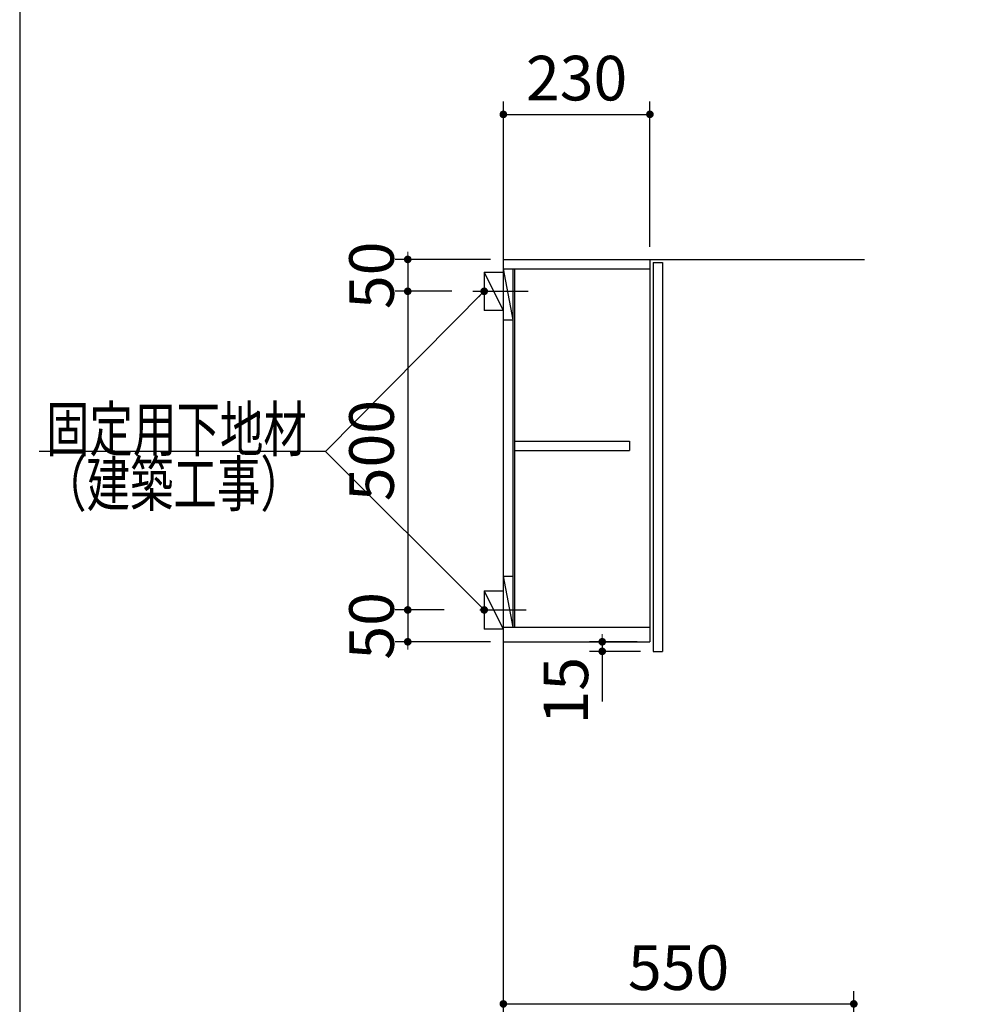
# Model space of a CAD drawing. Units: millimetres. Extents: x -1495 to 8110, y -35 to 5694.
# Drawn here: x 210 to 1694, y 2056 to 3601 of the extents above; entities that cross this region are included whole.
import ezdxf

# ---------------------------------------------------------------- set-up
doc = ezdxf.new("R2010")
doc.units = ezdxf.units.MM
doc.header["$LTSCALE"] = 5
for name, color, linetype, lineweight in [('レイヤ12', 136, 'Continuous', 9), ('レイヤ_1', 7, 'Continuous', 9), ('レイヤ_6', 14, 'Continuous', 9)]:
    doc.layers.add(name, color=color, linetype=linetype, lineweight=lineweight)
doc.styles.get("Standard").update_dxf_attribs({"font": 'txt', "bigfont": 'bigfont'})
doc.styles.add('ＭＳ ゴシック', font='txt')
doc.dimstyles.get("Standard").update_dxf_attribs({"dimtxt": 0.18, "dimasz": 0.18, "dimexe": 0.18, "dimexo": 0.0625, "dimgap": 0.09, "dimtad": 0, "dimtih": 1, "dimtoh": 1, "dimdec": 4, "dimzin": 0, "dimdsep": 46, "dimtxsty": 'Standard', "dimcen": 0.09, "dimadec": 0, "dimazin": 0, "dimtfac": 1, "dimtdec": 4, "dimtofl": 0, "dimtmove": 0, "dimatfit": 3, "dimfxl": 1, "dimtolj": 1, "dimtzin": 0, "dimarcsym": 0})

# ---------------------------------------------------------------- blocks, each defined once
blk = doc.blocks.new('_DOT')
at = {"color": 0}
blk.add_line((-0.5, 0), (-1, 0), dxfattribs=at)
at = {"color": 0, "const_width": 0.5}
blk.add_lwpolyline([(-0.25, 0, 1), (0.25, 0, 1)], format="xyb", close=True, dxfattribs=at)
blk = doc.blocks.new('Dim31')
at = {"layer": 'レイヤ12', "color": 136, "linetype": 'Continuous', "lineweight": 30}
for p, q in [((876, 2674.9), (799, 2674.9)), ((819, 2674.9), (819, 2624.9)), ((949, 2624.9), (799, 2624.9))]:
    blk.add_line(p, q, dxfattribs=at)
at = {"layer": 'レイヤ12', "color": 136, "linetype": 'Continuous', "lineweight": 30, "xscale": 12, "yscale": 12, "zscale": 12}
for p, rotation in [((819, 2674.9), 269.9999999999997), ((819, 2624.9), 89.99999999999949)]:
    blk.add_blockref('_DOT', p, dxfattribs=dict(at, rotation=rotation))
at = {"layer": 'レイヤ12', "color": 136, "linetype": 'Continuous', "lineweight": 9, "insert": (819, 2649.9), "char_height": 70, "width": 566.667, "attachment_point": 8, "rotation": 90, "style": 'ＭＳ ゴシック'}
blk.add_mtext('50', dxfattribs=at)
blk = doc.blocks.new('Dim32')
at = {"layer": 'レイヤ_1', "color": 7, "linetype": 'Continuous', "lineweight": 30}
for p, q in [((1179, 2624.9), (1104.2, 2624.9)), ((1124.2, 2624.9), (1124.2, 2531.1)), ((1184, 2609.9), (1104.2, 2609.9))]:
    blk.add_line(p, q, dxfattribs=at)
at = {"layer": 'レイヤ_1', "color": 7, "linetype": 'Continuous', "lineweight": 30, "xscale": 12, "yscale": 12, "zscale": 12}
for p, rotation in [((1124.2, 2624.9), 269.9999999999998), ((1124.2, 2609.9), 89.99999999999949)]:
    blk.add_blockref('_DOT', p, dxfattribs=dict(at, rotation=rotation))
at = {"layer": 'レイヤ_1', "color": 7, "linetype": 'Continuous', "lineweight": 9, "insert": (1123.9, 2601.1), "char_height": 70, "width": 516.667, "attachment_point": 9, "rotation": 90, "style": 'ＭＳ ゴシック'}
blk.add_mtext('15', dxfattribs=at)
blk = doc.blocks.new('Dim57')
at = {"layer": 'レイヤ_6', "color": 14, "linetype": 'Continuous', "lineweight": 30}
for p, q in [((969, 1813.9), (969, 2076.7)), ((1519, 1812.9), (1519, 2076.7)), ((969, 2056.7), (1519, 2056.7))]:
    blk.add_line(p, q, dxfattribs=at)
at = {"layer": 'レイヤ_6', "color": 14, "linetype": 'Continuous', "lineweight": 30, "xscale": 12, "yscale": 12, "zscale": 12}
for p, rotation in [((969, 2056.7), 179.9999999999998), ((1519, 2056.7), 359.9999999999997)]:
    blk.add_blockref('_DOT', p, dxfattribs=dict(at, rotation=rotation))
at = {"layer": 'レイヤ_6', "color": 14, "linetype": 'Continuous', "lineweight": 9, "insert": (1244, 2056.7), "char_height": 70, "width": 900, "attachment_point": 8, "style": 'ＭＳ ゴシック'}
blk.add_mtext('550', dxfattribs=at)
blk = doc.blocks.new('Dim67')
at = {"layer": 'レイヤ12', "color": 136, "linetype": 'Continuous', "lineweight": 30}
for p, q in [((949, 3224.9), (799, 3224.9)), ((819, 3224.9), (819, 3174.9)), ((888, 3174.9), (799, 3174.9))]:
    blk.add_line(p, q, dxfattribs=at)
at = {"layer": 'レイヤ12', "color": 136, "linetype": 'Continuous', "lineweight": 30, "xscale": 12, "yscale": 12, "zscale": 12}
for p, rotation in [((819, 3224.9), 269.9999999999997), ((819, 3174.9), 89.99999999999949)]:
    blk.add_blockref('_DOT', p, dxfattribs=dict(at, rotation=rotation))
at = {"layer": 'レイヤ12', "color": 136, "linetype": 'Continuous', "lineweight": 9, "insert": (819, 3199.9), "char_height": 70, "width": 566.667, "attachment_point": 8, "rotation": 90, "style": 'ＭＳ ゴシック'}
blk.add_mtext('50', dxfattribs=at)
blk = doc.blocks.new('Dim68')
at = {"layer": 'レイヤ12', "color": 136, "linetype": 'Continuous', "lineweight": 30}
for p, q in [((888, 3174.9), (799, 3174.9)), ((819, 3174.9), (819, 2674.9)), ((876, 2674.9), (799, 2674.9))]:
    blk.add_line(p, q, dxfattribs=at)
at = {"layer": 'レイヤ12', "color": 136, "linetype": 'Continuous', "lineweight": 30, "xscale": 12, "yscale": 12, "zscale": 12}
for p, rotation in [((819, 3174.9), 89.99999999999949), ((819, 2674.9), 269.9999999999997)]:
    blk.add_blockref('_DOT', p, dxfattribs=dict(at, rotation=rotation))
at = {"layer": 'レイヤ12', "color": 136, "linetype": 'Continuous', "lineweight": 9, "insert": (819, 2924.9), "char_height": 70, "width": 900, "attachment_point": 8, "rotation": 90, "style": 'ＭＳ ゴシック'}
blk.add_mtext('500', dxfattribs=at)
blk = doc.blocks.new('Dim69')
at = {"layer": 'レイヤ12', "color": 136, "linetype": 'Continuous', "lineweight": 30}
for p, q in [((969, 3244.9), (969, 3472.5)), ((1199, 3244.9), (1199, 3472.5)), ((969, 3452.5), (1199, 3452.5))]:
    blk.add_line(p, q, dxfattribs=at)
at = {"layer": 'レイヤ12', "color": 136, "linetype": 'Continuous', "lineweight": 30, "xscale": 12, "yscale": 12, "zscale": 12}
for p, rotation in [((969, 3452.5), 179.9999999999998), ((1199, 3452.5), 359.9999999999997)]:
    blk.add_blockref('_DOT', p, dxfattribs=dict(at, rotation=rotation))
at = {"layer": 'レイヤ12', "color": 136, "linetype": 'Continuous', "lineweight": 9, "insert": (1084, 3452.5), "char_height": 70, "width": 900, "attachment_point": 8, "style": 'ＭＳ ゴシック'}
blk.add_mtext('230', dxfattribs=at)

msp = doc.modelspace()

# ---------------------------------------------------------------- linework, layer by layer
at = {"layer": 'レイヤ12', "color": 136, "linetype": 'Continuous', "lineweight": 30}
for p, q in [((968.99, 3224.898), (1535.618, 3224.898)), ((1198.99, 3224.898), (1198.99, 2624.898)), ((1203.99, 3219.898), (1218.99, 3219.898)), ((1203.99, 3219.898), (1203.99, 2609.898)), ((1218.99, 3219.898), (1218.99, 2609.898)), ((938.99, 3204.898), (968.99, 3204.898)), ((938.99, 3204.898), (938.99, 3144.898)), ((938.99, 3204.898), (968.99, 3144.898)), ((968.99, 3209.898), (1198.99, 3209.898)), ((968.99, 3209.898), (983.99, 3129.898)), ((983.99, 3209.898), (983.99, 2647.898)), ((986.99, 2647.898), (986.99, 3209.898)), ((920.99, 3174.898), (1007.99, 3174.898)), ((968.99, 3144.898), (938.99, 3144.898)), ((968.99, 3129.898), (983.99, 3129.898)), ((986.99, 2939.898), (1166.99, 2939.898)), ((1166.99, 2939.898), (1166.99, 2924.898)), ((986.99, 2924.898), (1166.99, 2924.898)), ((968.99, 2727.898), (983.99, 2727.898)), ((968.99, 2727.898), (983.99, 2647.898)), ((938.99, 2704.898), (968.99, 2704.898)), ((938.99, 2704.898), (938.99, 2644.898)), ((938.99, 2704.898), (968.99, 2644.898)), ((931.99, 2674.898), (1004.99, 2674.898)), ((968.99, 2644.898), (938.99, 2644.898)), ((968.99, 2647.898), (1198.99, 2647.898)), ((968.99, 2624.898), (1198.99, 2624.898)), ((1203.99, 2609.898), (1218.99, 2609.898))]:
    msp.add_line(p, q, dxfattribs=at)
for points in [[(938.99, 3174.898), (689.687, 2923.676), (240.687, 2923.676)], [(938.99, 2674.898), (689.687, 2923.676), (600.687, 2923.676)]]:
    msp.add_lwpolyline(points, dxfattribs=at)
at = {"layer": 'レイヤ_1', "color": 7, "linetype": 'Continuous', "lineweight": 30}
for p, q in [((210, 5607.5), (210, 67.5)), ((968.99, 3324.898), (968.99, 1794.898))]:
    msp.add_line(p, q, dxfattribs=at)

# ---------------------------------------------------------------- block references
at = {"layer": 'レイヤ12', "color": 136, "linetype": 'Continuous', "lineweight": 30, "xscale": 12, "yscale": 12, "zscale": 12}
for p, rotation in [((938.99, 3174.898), 45.21974740232549), ((938.99, 2674.898), 315.0605112217099)]:
    msp.add_blockref('_DOT', p, dxfattribs=dict(at, rotation=rotation))

# ---------------------------------------------------------------- texts
at = {"layer": 'レイヤ12', "color": 136, "linetype": 'Continuous', "lineweight": 9, "char_height": 70}
for s, insert, width, attachment_point in [('{\\fＭＳ ゴシック;\\W0.714286;固定用下地材}', (660.687, 2923.676), 538.60622, 9), ('{\\fＭＳ ゴシック;\\W0.714286;\u3000}', (670.687, 2923.676), 92.30004, 9), ('{\\fＭＳ ゴシック;\\W0.714286;（建築工事）}', (246.687, 2837.676), 427.98817, 7)]:
    msp.add_mtext(s, dxfattribs=dict(at, insert=insert, width=width, attachment_point=attachment_point))

# ---------------------------------------------------------------- dimensions: what is measured, and where the dimension line sits
at = {"layer": 'レイヤ12', "color": 136, "linetype": 'Continuous', "lineweight": 30}
dim = msp.add_linear_dim(base=(1198.99, 3452.543), p1=(968.99, 3224.898), p2=(1198.99, 3224.898), dimstyle='Standard', override={"dimscale": 1, "dimtxt": 70, "dimasz": 12, "dimexe": 20, "dimexo": 20, "dimgap": 0, "dimtad": 1, "dimtih": 0, "dimtoh": 0, "dimdec": 2, "dimzin": 8, "dimtxsty": 'ＭＳ ゴシック', "dimblk1": 'DOT', "dimblk2": 'DOT', "dimsah": 1, "dimse1": 0, "dimse2": 0, "dimtix": 0, "dimtofl": 1, "dimtmove": 1, "dimatfit": 2, "dimtzin": 8}, dxfattribs=at)
dim.commit()
dim.dimension.update_dxf_attribs({"geometry": 'Dim69', "text_midpoint": (1083.99, 3452.543), "dimtype": 160, "text_rotation": 360})
for base, p1, p2, picture, middle in [((818.99, 3174.898), (968.99, 3224.898), (907.99, 3174.898), 'Dim67', (818.99, 3199.898)), ((818.99, 2674.898), (907.99, 3174.898), (895.99, 2674.898), 'Dim68', (818.99, 2924.898)), ((818.99, 2624.898), (895.99, 2674.898), (968.99, 2624.898), 'Dim31', (818.99, 2649.898))]:
    dim = msp.add_linear_dim(base=base, p1=p1, p2=p2, angle=270, dimstyle='Standard', override={"dimscale": 1, "dimtxt": 70, "dimasz": 12, "dimexe": 20, "dimexo": 20, "dimgap": 0, "dimtad": 1, "dimtih": 0, "dimtoh": 0, "dimdec": 2, "dimzin": 8, "dimtxsty": 'ＭＳ ゴシック', "dimblk1": 'DOT', "dimblk2": 'DOT', "dimsah": 1, "dimse1": 0, "dimse2": 0, "dimtix": 0, "dimtofl": 1, "dimtmove": 1, "dimatfit": 2, "dimtzin": 8}, dxfattribs=at)
    dim.commit()
    dim.dimension.update_dxf_attribs({"geometry": picture, "text_midpoint": middle, "dimtype": 160, "text_rotation": 90})
at = {"layer": 'レイヤ_1', "color": 7, "linetype": 'Continuous', "lineweight": 30}
dim = msp.add_linear_dim(base=(1124.223, 2609.898), p1=(1198.99, 2624.898), p2=(1203.99, 2609.898), angle=270, dimstyle='Standard', override={"dimscale": 1, "dimtxt": 70, "dimasz": 12, "dimexe": 20, "dimexo": 20, "dimgap": 0, "dimtad": 1, "dimtih": 0, "dimtoh": 0, "dimdec": 2, "dimzin": 8, "dimtxsty": 'ＭＳ ゴシック', "dimblk1": 'DOT', "dimblk2": 'DOT', "dimsah": 1, "dimse1": 0, "dimse2": 0, "dimtix": 0, "dimtofl": 1, "dimtmove": 2, "dimatfit": 2, "dimtzin": 8}, dxfattribs=at)
dim.commit()
dim.dimension.update_dxf_attribs({"geometry": 'Dim32', "text_midpoint": (1088.927, 2566.062), "dimtype": 160, "text_rotation": 90})
at = {"layer": 'レイヤ_6', "color": 14, "linetype": 'Continuous', "lineweight": 30}
dim = msp.add_linear_dim(base=(1518.99, 2056.666), p1=(968.99, 1793.866), p2=(1518.99, 1792.909), dimstyle='Standard', override={"dimscale": 1, "dimtxt": 70, "dimasz": 12, "dimexe": 20, "dimexo": 20, "dimgap": 0, "dimtad": 1, "dimtih": 0, "dimtoh": 0, "dimdec": 2, "dimzin": 8, "dimtxsty": 'ＭＳ ゴシック', "dimblk1": 'DOT', "dimblk2": 'DOT', "dimsah": 1, "dimse1": 0, "dimse2": 0, "dimtix": 0, "dimtofl": 1, "dimtmove": 1, "dimatfit": 2, "dimtzin": 8}, dxfattribs=at)
dim.commit()
dim.dimension.update_dxf_attribs({"geometry": 'Dim57', "text_midpoint": (1243.99, 2056.666), "dimtype": 160, "text_rotation": 360})

doc.saveas('drawing.dxf')
